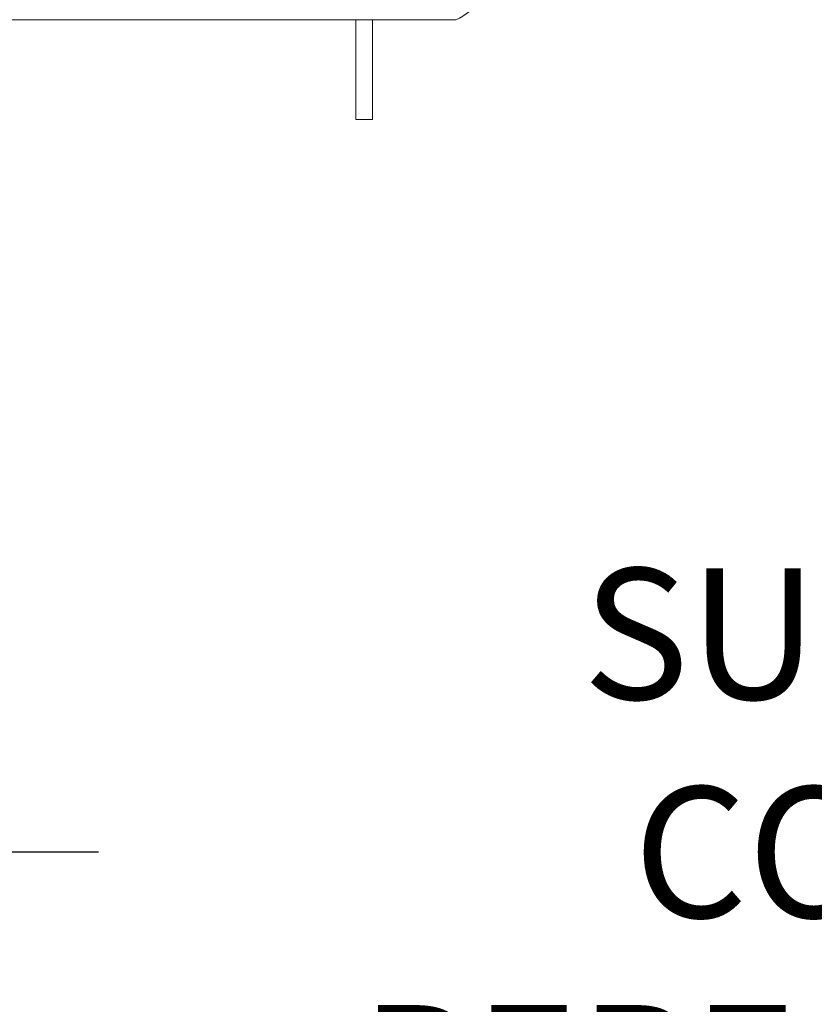
# Model space of a CAD drawing. Extents: x -40 to 85, y -29 to 47.
# Drawn here: x 62 to 68, y -5 to 2 of the extents above; entities that cross this region are included whole.
import ezdxf

# ---------------------------------------------------------------- set-up
doc = ezdxf.new("R2010")
doc.units = 0
doc.header["$LTSCALE"] = 0.25
doc.header["$MEASUREMENT"] = 0
doc.layers.get('0').update_dxf_attribs({"linetype": 'CONTINUOUS', "lineweight": 13})
doc.layers.get('DEFPOINTS').update_dxf_attribs({"linetype": 'CONTINUOUS'})
doc.layers.add('Text', color=7, linetype='CONTINUOUS', lineweight=15)
doc.styles.add('ROMAND', font='romand.shx', dxfattribs={"oblique": 15})
doc.dimstyles.new('ROMAND', dxfattribs={"dimscale": 4.5, "dimtxt": 0.1875, "dimasz": 0.1875, "dimexe": 0.0625, "dimexo": 0.0625, "dimgap": 0.0625, "dimtad": 0, "dimtih": 1, "dimtoh": 1, "dimdec": 3, "dimzin": 0, "dimdsep": 46, "dimlunit": 4, "dimtxsty": 'ROMAND', "dimcen": 0, "dimadec": 0, "dimazin": 0, "dimtfac": 1, "dimtdec": 3, "dimtofl": 0, "dimtmove": 0, "dimatfit": 3, "dimfxl": 0, "dimtolj": 1, "dimtzin": 0, "dimarcsym": 0})

# ---------------------------------------------------------------- blocks, each defined once
blk = doc.blocks.new('*D7')
at = {"layer": 'DEFPOINTS', "color": 0}
for p in [(63.5322, 4.2494), (63.7822, 4.2494)]:
    blk.add_point(p, dxfattribs=at)
at = {"layer": 'Text', "color": 0, "lineweight": -2}
blk.add_line((65.7509, 4.2494), (64.7666, 4.2494), dxfattribs=at)
at = {"layer": 'Text', "color": 0}
blk.add_solid([(64.7666, 4.4134), (64.7666, 4.0853), (63.7822, 4.2494)], dxfattribs=at)
at = {"layer": 'Text', "color": 0, "insert": (76.1953, 4.2494), "char_height": 0.984375, "attachment_point": 5, "style": 'ROMAND'}
blk.add_mtext('\\A1;MIDGET LOUVER FOR HEAT\\PDISSIPATION (4 @ 90%%d)', dxfattribs=at)
blk = doc.blocks.new('*D22')
at = {"layer": 'DEFPOINTS', "color": 0}
for p in [(59.575, -2.7856), (59.7232, -2.9005)]:
    blk.add_point(p, dxfattribs=at)
at = {"layer": 'Text', "color": 0, "lineweight": -2}
for p, q in [((61.2792, -4.1066), (60.5012, -3.5035)), ((62.2636, -4.1066), (61.2792, -4.1066))]:
    blk.add_line(p, q, dxfattribs=at)
at = {"layer": 'Text', "color": 0}
blk.add_solid([(60.6017, -3.3739), (60.4007, -3.6332), (59.7232, -2.9005)], dxfattribs=at)
at = {"layer": 'Text', "color": 0, "insert": (74.0908, -4.1066), "char_height": 0.984375, "attachment_point": 5, "style": 'ROMAND'}
blk.add_mtext('\\A1;SUPERIOR OPTICAL LIGHT\\PCONTROL FOR MAXIMUM\\PPERFORMANCE AND COVERAGE', dxfattribs=at)

msp = doc.modelspace()

# ---------------------------------------------------------------- linework, layer by layer
for p, q in [((64.9476, 2.1484), (53.1976, 2.1484)), ((64.1976, 1.3984), (64.1976, 2.1484)), ((64.3226, 1.3984), (64.3226, 2.1484)), ((64.3226, 1.3984), (64.1976, 1.3984))]:
    msp.add_line(p, q)
msp.add_arc((64.7914, 2.5234), 0.4063, 292.61986, 67.38014)

# ---------------------------------------------------------------- dimensions: what is measured, and where the dimension line sits
at = {"layer": 'Text'}
for p1, p2, text, picture, middle in [((63.5322, 4.2494), (63.7822, 4.2494), 'MIDGET LOUVER FOR HEAT\\PDISSIPATION (4 @ 90%%d)', '*D7', (76.1953, 4.2494)), ((59.575, -2.7856), (59.7232, -2.9005), 'SUPERIOR OPTICAL LIGHT\\PCONTROL FOR MAXIMUM\\PPERFORMANCE AND COVERAGE', '*D22', (74.0908, -4.1066))]:
    dim = msp.add_diameter_dim_2p(p1=p1, p2=p2, text=text, dimstyle='ROMAND', override={"dimscale": 5.25}, dxfattribs=at)
    dim.commit()
    dim.dimension.update_dxf_attribs({"geometry": picture, "text_midpoint": middle})

doc.saveas('drawing.dxf')
